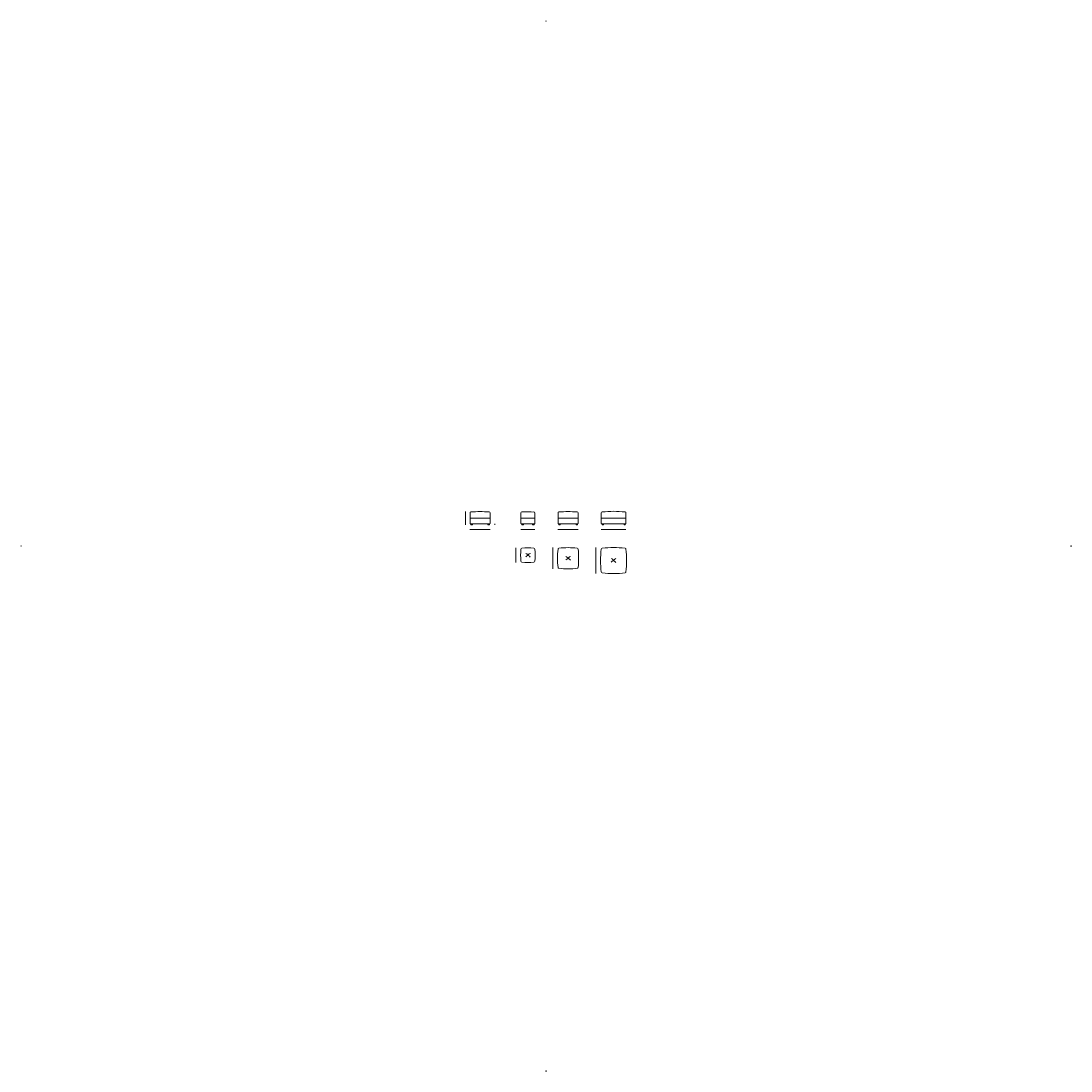
# Model space of a CAD drawing. Units: millimetres. Extents: x -6000 to 28000, y -6000 to 28000.
import ezdxf

# ---------------------------------------------------------------- set-up
doc = ezdxf.new("R2010")
doc.units = ezdxf.units.MM
doc.header["$MEASUREMENT"] = 0
doc.linetypes.add('Wipeout_Contour', pattern=[1000, 0, -1000])
for name, color, linetype, lineweight in [('0_Pen_No__1', 7, 'Continuous', 13), ('0_Pen_No__7_Pen_No__1', 7, 'Continuous', 13), ('2D Drafting - General_Pen_No__7_Pen_No__1', 7, 'Continuous', 13), ('Marker - Elevation_Pen_No__6', 5, 'Continuous', 35)]:
    doc.layers.add(name, color=color, linetype=linetype, lineweight=lineweight)
for name, color, linetype, lineweight, true_color in [('0_Pen_No__182', 7, 'Continuous', 0, 0xe8e8e8), ('Marker - Elevation_Pen_No__25', 7, 'Continuous', 35, 0x40a5ff), ('SA-tekst_Pen_No__7_Pen_No__182', 7, 'Continuous', 0, 0xe8e8e8)]:
    doc.layers.add(name, color=color, linetype=linetype, lineweight=lineweight, true_color=true_color)
doc.layers.add('Marker - Elevation', color=7, linetype='Continuous')
doc.styles.add('GENERATED_STYLE_1', font='arial.ttf')
doc.styles.add('GENERATED_STYLE_2', font='arial.ttf')
doc.dimstyles.new('GENERATED_STYLE__1', dxfattribs={"dimtxt": 2, "dimasz": 0.95, "dimexe": 0.18, "dimexo": 0.0625, "dimgap": 0.09, "dimtad": 0, "dimdec": 3, "dimlfac": 0.001, "dimzin": 0, "dimdsep": 46, "dimtxsty": 'GENERATED_STYLE_1', "dimblk": 'ARROWHEAD_0', "dimblk1": 'ARROWHEAD_0', "dimblk2": 'ARROWHEAD_0', "dimcen": 0.09, "dimse1": 1, "dimse2": 1, "dimclrd": 256, "dimclre": 256, "dimclrt": 256, "dimadec": 0, "dimazin": 0, "dimtfac": 1, "dimtdec": 4, "dimtmove": 0, "dimatfit": 3, "dimfxl": 0, "dimtolj": 1, "dimtzin": 0, "dimarcsym": 0})
doc.dimstyles.new('GENERATED_STYLE__2', dxfattribs={"dimtxt": 2, "dimasz": 0.95, "dimexe": 0.18, "dimexo": 0.0625, "dimgap": 0.09, "dimtad": 0, "dimtih": 1, "dimtoh": 1, "dimdec": 3, "dimlfac": 0.001, "dimzin": 0, "dimdsep": 46, "dimtxsty": 'GENERATED_STYLE_1', "dimblk": 'ARROWHEAD_0', "dimblk1": 'ARROWHEAD_0', "dimblk2": 'ARROWHEAD_0', "dimcen": 0.09, "dimse1": 1, "dimse2": 1, "dimclrd": 256, "dimclre": 256, "dimclrt": 256, "dimadec": 0, "dimazin": 0, "dimtfac": 1, "dimtdec": 4, "dimtmove": 0, "dimatfit": 3, "dimfxl": 0, "dimtolj": 1, "dimtzin": 0, "dimarcsym": 0})

# ---------------------------------------------------------------- blocks, each defined once
blk = doc.blocks.new('*D1')
at = {"layer": '0_Pen_No__182', "color": 254, "linetype": 'Continuous', "lineweight": 0, "true_color": 0xe8e8e8}
for p, q in [((8389, 12113), (8389, 12114)), ((8389, 11899), (8389, 12113)), ((8389, 11681), (8389, 11895)), ((8389, 11681), (8389, 11681))]:
    blk.add_line(p, q, dxfattribs=at)
at = {"layer": '0_Pen_No__182', "color": 254, "lineweight": 0, "true_color": 0xe8e8e8, "insert": (8390, 11896), "char_height": 2, "attachment_point": 7, "rotation": 90, "style": 'GENERATED_STYLE_1'}
blk.add_mtext('\\A1;{\\pql;\\fArial|b0|i0|c0|p34;43}', dxfattribs=at)
blk = doc.blocks.new('ARROWHEAD_0')
at = {"color": 0, "linetype": 'Continuous', "lineweight": 0}
for p, q in [((0, 0), (-1, 0)), ((0, -0.5), (0, 0.5))]:
    blk.add_line(p, q, dxfattribs=at)
blk = doc.blocks.new('*D3')
at = {"layer": '0_Pen_No__182', "color": 254, "linetype": 'Continuous', "lineweight": 0, "true_color": 0xe8e8e8}
for p, q in [((8539, 11531), (8539, 11531)), ((8539, 11531), (8863, 11531)), ((8866, 11531), (9189, 11531)), ((9189, 11531), (9190, 11531))]:
    blk.add_line(p, q, dxfattribs=at)
at = {"layer": '0_Pen_No__182', "color": 254, "lineweight": 0, "true_color": 0xe8e8e8, "insert": (8863, 11530), "char_height": 2, "attachment_point": 7, "style": 'GENERATED_STYLE_1'}
blk.add_mtext('\\A1;{\\pql;\\fArial|b0|i0|c0|p34;65}', dxfattribs=at)
blk = doc.blocks.new('*D4')
at = {"layer": '0_Pen_No__182', "color": 254, "linetype": 'Continuous', "lineweight": 0, "true_color": 0xe8e8e8}
for p, q in [((9339, 11721), (9339, 11722)), ((9339, 11702), (9339, 11721)), ((9339, 11681), (9339, 11700)), ((9339, 11681), (9339, 11681))]:
    blk.add_line(p, q, dxfattribs=at)
at = {"layer": '0_Pen_No__182', "color": 254, "lineweight": 0, "true_color": 0xe8e8e8, "insert": (9340, 11700), "char_height": 2, "attachment_point": 7, "rotation": 90, "style": 'GENERATED_STYLE_1'}
blk.add_mtext('\\A1;{\\pql;\\fArial|b0|i0|c0|p34;4}', dxfattribs=at)
blk = doc.blocks.new('*D5')
at = {"layer": '0_Pen_No__182', "color": 254, "linetype": 'Continuous', "lineweight": 0, "true_color": 0xe8e8e8}
for p, q in [((10189, 11531), (10189, 11531)), ((10189, 11531), (10413, 11531)), ((10416, 11531), (10639, 11531)), ((10639, 11531), (10640, 11531))]:
    blk.add_line(p, q, dxfattribs=at)
at = {"layer": '0_Pen_No__182', "color": 254, "lineweight": 0, "true_color": 0xe8e8e8, "insert": (10413, 11530), "char_height": 2, "attachment_point": 7, "style": 'GENERATED_STYLE_1'}
blk.add_mtext('\\A1;{\\pql;\\fArial|b0|i0|c0|p34;45}', dxfattribs=at)
blk = doc.blocks.new('*D6')
at = {"layer": '0_Pen_No__182', "color": 254, "linetype": 'Continuous', "lineweight": 0, "true_color": 0xe8e8e8}
for p, q in [((11386, 11531), (11386, 11531)), ((11386, 11531), (11709, 11531)), ((11713, 11531), (12036, 11531)), ((12036, 11531), (12037, 11531))]:
    blk.add_line(p, q, dxfattribs=at)
at = {"layer": '0_Pen_No__182', "color": 254, "lineweight": 0, "true_color": 0xe8e8e8, "insert": (11710, 11530), "char_height": 2, "attachment_point": 7, "style": 'GENERATED_STYLE_1'}
blk.add_mtext('\\A1;{\\pql;\\fArial|b0|i0|c0|p34;65}', dxfattribs=at)
blk = doc.blocks.new('*D7')
at = {"layer": '0_Pen_No__182', "color": 254, "linetype": 'Continuous', "lineweight": 0, "true_color": 0xe8e8e8}
for p, q in [((12789, 11531), (12789, 11531)), ((12789, 11531), (13187, 11531)), ((13191, 11531), (13589, 11531)), ((13589, 11531), (13590, 11531))]:
    blk.add_line(p, q, dxfattribs=at)
at = {"layer": '0_Pen_No__182', "color": 254, "lineweight": 0, "true_color": 0xe8e8e8, "insert": (13188, 11530), "char_height": 2, "attachment_point": 7, "style": 'GENERATED_STYLE_1'}
blk.add_mtext('\\A1;{\\pql;\\fArial|b0|i0|c0|p34;80}', dxfattribs=at)
blk = doc.blocks.new('*D8')
at = {"layer": '0_Pen_No__182', "color": 254, "linetype": 'Continuous', "lineweight": 0, "true_color": 0xe8e8e8}
for p, q in [((10027, 10940), (10027, 10941)), ((10027, 10705), (10027, 10940)), ((10027, 10466), (10027, 10701)), ((10027, 10466), (10027, 10466))]:
    blk.add_line(p, q, dxfattribs=at)
at = {"layer": '0_Pen_No__182', "color": 254, "lineweight": 0, "true_color": 0xe8e8e8, "insert": (10028, 10702), "char_height": 2, "attachment_point": 7, "rotation": 90, "style": 'GENERATED_STYLE_1'}
blk.add_mtext('\\A1;{\\pql;\\fArial|b0|i0|c0|p34;45}', dxfattribs=at)
blk = doc.blocks.new('*D9')
at = {"layer": '0_Pen_No__182', "color": 254, "linetype": 'Continuous', "lineweight": 0, "true_color": 0xe8e8e8}
for p, q in [((11220, 10946), (11220, 10947)), ((11220, 10605), (11220, 10946)), ((11220, 10260), (11220, 10602)), ((11220, 10260), (11220, 10260))]:
    blk.add_line(p, q, dxfattribs=at)
at = {"layer": '0_Pen_No__182', "color": 254, "lineweight": 0, "true_color": 0xe8e8e8, "insert": (11221, 10602), "char_height": 2, "attachment_point": 7, "rotation": 90, "style": 'GENERATED_STYLE_1'}
blk.add_mtext('\\A1;{\\pql;\\fArial|b0|i0|c0|p34;65}', dxfattribs=at)
blk = doc.blocks.new('*D10')
at = {"layer": '0_Pen_No__182', "color": 254, "linetype": 'Continuous', "lineweight": 0, "true_color": 0xe8e8e8}
for p, q in [((12616, 10951), (12616, 10952)), ((12616, 10530), (12616, 10951)), ((12616, 10106), (12616, 10527)), ((12616, 10105), (12616, 10106))]:
    blk.add_line(p, q, dxfattribs=at)
at = {"layer": '0_Pen_No__182', "color": 254, "lineweight": 0, "true_color": 0xe8e8e8, "insert": (12617, 10527), "char_height": 2, "attachment_point": 7, "rotation": 90, "style": 'GENERATED_STYLE_1'}
blk.add_mtext('\\A1;{\\pql;\\fArial|b0|i0|c0|p34;80}', dxfattribs=at)
blk = doc.blocks.new('Elevation_1', base_point=(-6000, 23000))
at = {"color": 254, "linetype": 'Wipeout_Contour', "lineweight": 0, "ltscale": 37586.781378}
blk.add_wipeout([(-6000, 11003), (-6000, 10997), (-5994, 11000)], dxfattribs=at).dxf.layer = 'Marker - Elevation'
at = {"layer": 'Marker - Elevation_Pen_No__25', "color": 161, "linetype": 'Continuous', "lineweight": 35, "true_color": 0x40a5ff}
for p, q in [((-6000, 11003), (-6000, 10997)), ((-5994, 11000), (-6000, 11003)), ((-6000, 10997), (-5994, 11000))]:
    blk.add_line(p, q, dxfattribs=at)
at = {"layer": 'Marker - Elevation_Pen_No__6', "color": 5, "lineweight": 35, "insert": (-5996, 11033), "char_height": 3, "attachment_point": 9, "rotation": 90, "style": 'GENERATED_STYLE_1'}
blk.add_mtext('\\A1;{\\pqr;\\pt0;\\fArial|b0|i0|c0|p34; West Elevation}', dxfattribs=at)
blk = doc.blocks.new('Elevation_2', base_point=(-1000, -6000))
at = {"color": 254, "linetype": 'Wipeout_Contour', "lineweight": 0, "ltscale": 37587.259916}
blk.add_wipeout([(10997, -6000), (11003, -6000), (11000, -5994)], dxfattribs=at).dxf.layer = 'Marker - Elevation'
at = {"layer": 'Marker - Elevation_Pen_No__25', "color": 161, "linetype": 'Continuous', "lineweight": 35, "true_color": 0x40a5ff}
for p, q in [((11000, -5994), (10997, -6000)), ((10997, -6000), (11003, -6000)), ((11003, -6000), (11000, -5994))]:
    blk.add_line(p, q, dxfattribs=at)
at = {"layer": 'Marker - Elevation_Pen_No__6', "color": 5, "lineweight": 35, "insert": (10995, -5999), "char_height": 3, "attachment_point": 9, "style": 'GENERATED_STYLE_1'}
blk.add_mtext('\\A1;{\\pqr;\\pt0;\\fArial|b0|i0|c0|p34; South Elevation}', dxfattribs=at)
blk = doc.blocks.new('Elevation_3', base_point=(28000, 23000))
at = {"color": 254, "linetype": 'Wipeout_Contour', "lineweight": 0, "ltscale": 90243.60424}
blk.add_wipeout([(28000, 11003), (28000, 10997), (27994, 11000)], dxfattribs=at).dxf.layer = 'Marker - Elevation'
at = {"layer": 'Marker - Elevation_Pen_No__25', "color": 161, "linetype": 'Continuous', "lineweight": 35, "true_color": 0x40a5ff}
for p, q in [((27994, 11000), (28000, 11003)), ((28000, 10997), (27994, 11000)), ((28000, 11003), (28000, 10997))]:
    blk.add_line(p, q, dxfattribs=at)
at = {"layer": 'Marker - Elevation_Pen_No__6', "color": 5, "lineweight": 35, "insert": (27999, 11005), "char_height": 3, "attachment_point": 7, "rotation": 90, "style": 'GENERATED_STYLE_1'}
blk.add_mtext('\\A1;{\\pql;\\pt0;\\fArial|b0|i0|c0|p34; East Elevation}', dxfattribs=at)
blk = doc.blocks.new('Elevation_4', base_point=(-1000, 28000))
at = {"color": 254, "linetype": 'Wipeout_Contour', "lineweight": 0, "ltscale": 90244.535052}
blk.add_wipeout([(10997, 28000), (11003, 28000), (11000, 27994)], dxfattribs=at).dxf.layer = 'Marker - Elevation'
at = {"layer": 'Marker - Elevation_Pen_No__25', "color": 161, "linetype": 'Continuous', "lineweight": 35, "true_color": 0x40a5ff}
for p, q in [((11000, 27994), (10997, 28000)), ((10997, 28000), (11003, 28000)), ((11003, 28000), (11000, 27994))]:
    blk.add_line(p, q, dxfattribs=at)
at = {"layer": 'Marker - Elevation_Pen_No__6', "color": 5, "lineweight": 35, "insert": (10966, 27996), "char_height": 3, "attachment_point": 7, "style": 'GENERATED_STYLE_1'}
blk.add_mtext('\\A1;{\\pql;\\pt0;\\fArial|b0|i0|c0|p34; North Elevation}', dxfattribs=at)

msp = doc.modelspace()

# ---------------------------------------------------------------- linework, layer by layer
at = {"layer": '0_Pen_No__1', "color": 7, "linetype": 'Continuous', "lineweight": 13}
for centre, start, end in [((8581.9463, 11695.4577), 178.20624747, 271.79375253), ((8603.3864, 11695.4577), 268.20624747, 1.79375253), ((9132.4601, 11695.4577), 178.20624747, 271.79375253), ((9153.9002, 11695.4577), 268.20624747, 1.79375253), ((10231.8782, 11695.4577), 178.20624747, 271.79375253), ((10253.3184, 11695.4577), 268.20624747, 1.79375253), ((10582.392, 11695.4577), 178.20624747, 271.79375253), ((10603.8322, 11695.4577), 268.20624747, 1.79375253)]:
    msp.add_arc(centre, 14.2869, start, end, dxfattribs=at)
at = {"layer": '0_Pen_No__7_Pen_No__1', "color": 7, "linetype": 'Continuous', "lineweight": 13}
for p, q in [((8539.4251, 12074.103), (8539.4251, 11917.9587)), ((8554.4251, 11901.1777), (9174.4251, 11901.1777)), ((9189.4251, 12071.5771), (9189.4251, 11975.4708)), ((9189.4251, 11917.9587), (9189.4251, 12071.1832)), ((10189.357, 12074.103), (10189.357, 11917.9587)), ((10204.357, 11901.1777), (10624.357, 11901.1777)), ((10639.357, 12071.5771), (10639.357, 11975.4708)), ((10639.357, 11917.9587), (10639.357, 12071.1832)), ((11389.2836, 12074.103), (11389.2836, 11917.9587)), ((11404.2836, 11901.1777), (12024.2836, 11901.1777)), ((12039.2836, 11917.9587), (12039.2836, 12071.1832)), ((12789.1796, 12074.103), (12789.1796, 11917.9587)), ((12804.1796, 11901.1777), (13574.1796, 11901.1777)), ((13589.1796, 12071.5771), (13589.1796, 11975.4708)), ((13589.1796, 11917.9587), (13589.1796, 12071.1832)), ((8539.4251, 11886.8849), (8539.4251, 11886.1777)), ((8539.4251, 11886.1777), (8539.4251, 11737.9587)), ((8554.4251, 11721.1777), (9174.4251, 11721.1777)), ((8567.6663, 11721.1777), (8607.6663, 11721.1777)), ((8567.6663, 11695.9049), (8567.6663, 11721.1777)), ((8602.9392, 11681.1777), (8582.3935, 11681.1777)), ((8617.6663, 11721.1777), (8617.6663, 11695.9049)), ((9118.1801, 11695.9049), (9118.1801, 11721.1777)), ((9128.1801, 11721.1777), (9168.1801, 11721.1777)), ((9153.453, 11681.1777), (9132.9073, 11681.1777)), ((9168.1801, 11721.1777), (9168.1801, 11695.9049)), ((9189.4251, 11886.1777), (9189.4251, 11886.8849)), ((9189.4251, 11886.8849), (9189.4251, 11886.1777)), ((9189.4251, 11886.1777), (9189.4251, 11734.9379)), ((10189.357, 11886.8849), (10189.357, 11886.1777)), ((10189.357, 11886.1777), (10189.357, 11737.9587)), ((10204.357, 11721.1777), (10624.357, 11721.1777)), ((10217.5983, 11721.1777), (10257.5983, 11721.1777)), ((10217.5983, 11695.9049), (10217.5983, 11721.1777)), ((10252.8712, 11681.1777), (10232.3254, 11681.1777)), ((10267.5983, 11721.1777), (10267.5983, 11695.9049)), ((10568.1121, 11695.9049), (10568.1121, 11721.1777)), ((10578.1121, 11721.1777), (10618.1121, 11721.1777)), ((10603.385, 11681.1777), (10582.8393, 11681.1777)), ((10618.1121, 11721.1777), (10618.1121, 11695.9049)), ((10639.357, 11886.1777), (10639.357, 11886.8849)), ((10639.357, 11886.8849), (10639.357, 11886.1777)), ((10639.357, 11886.1777), (10639.357, 11734.9379)), ((11389.2836, 11886.8849), (11389.2836, 11886.1777)), ((11389.2836, 11886.1777), (11389.2836, 11737.9587)), ((11404.2836, 11721.1777), (12024.2836, 11721.1777)), ((11417.5249, 11721.1777), (11457.5249, 11721.1777)), ((11417.5249, 11681.1777), (11417.5249, 11721.1777)), ((11457.5249, 11681.1777), (11417.5249, 11681.1777)), ((11457.5249, 11721.1777), (11457.5249, 11681.1777)), ((11978.0387, 11721.1777), (12018.0387, 11721.1777)), ((11978.0387, 11681.1777), (11978.0387, 11721.1777)), ((12018.0387, 11681.1777), (11978.0387, 11681.1777)), ((12018.0387, 11721.1777), (12018.0387, 11681.1777)), ((12039.2836, 11886.1777), (12039.2836, 11886.8849)), ((12039.2836, 11886.8849), (12039.2836, 11886.1777)), ((12039.2836, 11886.1777), (12039.2836, 11734.9379)), ((12789.1796, 11886.8849), (12789.1796, 11886.1777)), ((12789.1796, 11886.1777), (12789.1796, 11737.9587)), ((12804.1796, 11721.1777), (13574.1796, 11721.1777)), ((12817.4209, 11721.1777), (12857.4209, 11721.1777)), ((12817.4209, 11681.1777), (12817.4209, 11721.1777)), ((12857.4209, 11681.1777), (12817.4209, 11681.1777)), ((12857.4209, 11721.1777), (12857.4209, 11681.1777)), ((13527.9347, 11721.1777), (13567.9347, 11721.1777)), ((13527.9347, 11681.1777), (13527.9347, 11721.1777)), ((13567.9347, 11681.1777), (13527.9347, 11681.1777)), ((13567.9347, 11721.1777), (13567.9347, 11681.1777)), ((13589.1796, 11886.1777), (13589.1796, 11886.8849)), ((13589.1796, 11886.8849), (13589.1796, 11886.1777)), ((13589.1796, 11886.1777), (13589.1796, 11734.9379))]:
    msp.add_line(p, q, dxfattribs=at)
for centre, radius, start, end in [((8554.92, 11916.7146), 15.5448, 175.40974612, 268.17554758), ((8554.92, 11885.6409), 15.5448, 91.82445242, 184.59025388), ((8569.4251, 12071.1779), 30, 90.0066959, 180), ((8839.4233, 9133.0956), 2980.3379, 89.55146749, 95.19780017), ((8889.4233, 9133.0956), 2980.3379, 84.80219983, 90.5127037), ((9159.4251, 12071.1779), 30, 0, 90), ((9173.9302, 11916.7146), 15.5448, 271.82445242, 4.59025388), ((9173.9302, 11885.6409), 15.5448, 355.40974612, 88.17554758), ((10204.852, 11916.7146), 15.5448, 175.40974612, 268.17554758), ((10204.852, 11885.6409), 15.5448, 91.82445242, 184.59025388), ((10219.357, 12071.1779), 30, 90.0066959, 180), ((10414.8219, 9712.9497), 2396.2141, 85.25515106, 94.67903425), ((10609.357, 12071.1779), 30, 0, 90), ((10623.8621, 11916.7146), 15.5448, 271.82445242, 4.59025388), ((10623.8621, 11885.6409), 15.5448, 355.40974612, 88.17554758), ((11404.7785, 11916.7146), 15.5448, 175.40974612, 268.17554758), ((11404.7785, 11885.6409), 15.5448, 91.82445242, 184.59025388), ((11419.2836, 12071.1779), 30, 90.0066959, 180), ((11689.2819, 9133.0956), 2980.3379, 89.55146749, 95.19780017), ((11739.2819, 9133.0956), 2980.3379, 84.80219983, 90.5127037), ((12009.2836, 12071.1779), 30, 0, 90), ((12023.7887, 11916.7146), 15.5448, 271.82445242, 4.59025388), ((12023.7887, 11885.6409), 15.5448, 355.40974612, 88.17554758), ((12804.6745, 11916.7146), 15.5448, 175.40974612, 268.17554758), ((12804.6745, 11885.6409), 15.5448, 91.82445242, 184.59025388), ((12819.1796, 12071.1779), 30, 90.0066959, 180), ((13189.1778, 8911.1208), 3211.4429, 83.38405729, 96.61594271), ((13559.1796, 12071.1779), 30, 0, 90), ((13573.6847, 11916.7146), 15.5448, 271.82445242, 4.59025388), ((13573.6847, 11885.6409), 15.5448, 355.40974612, 88.17554758), ((8554.92, 11736.7146), 15.5448, 175.40974612, 268.17554758), ((9173.9302, 11736.7146), 15.5448, 271.82445242, 4.59025388), ((10204.852, 11736.7146), 15.5448, 175.40974612, 268.17554758), ((10623.8621, 11736.7146), 15.5448, 271.82445242, 4.59025388), ((11404.7785, 11736.7146), 15.5448, 175.40974612, 268.17554758), ((12023.7887, 11736.7146), 15.5448, 271.82445242, 4.59025388), ((12804.6745, 11736.7146), 15.5448, 175.40974612, 268.17554758), ((13573.6847, 11736.7146), 15.5448, 271.82445242, 4.59025388), ((11761.9598, 10703.2414), 1584.6468, 172.93140842, 187.06859158), ((10219.357, 10898.244), 30, 90, 180), ((10414.357, 9355.6626), 1584.6253, 82.93140842, 97.06859158), ((10609.357, 10898.244), 30, 0, 90), ((9050.5637, 10702.3236), 1600.8276, 352.89269769, 7.02988085), ((13768.3171, 10603.244), 2397.2537, 172.93140842, 187.06859158), ((11419.2836, 10898.244), 30, 90, 180), ((11714.2836, 8549.2105), 2397.2537, 82.93140842, 97.06859158), ((12009.2836, 10898.244), 30, 0, 90), ((9660.2502, 10603.244), 2397.2537, 352.93140842, 7.06859158), ((15773.0521, 10528.244), 3006.725, 172.93140842, 187.06859158), ((12819.1796, 10898.244), 30, 90, 180), ((13189.1796, 7944.3715), 3006.725, 82.93140842, 97.06859158), ((13559.1796, 10898.244), 30, 0, 90), ((10605.3071, 10528.244), 3006.725, 352.93140842, 7.06859158), ((10451.1098, 10563.2338), 137.7717, 110.096685, 142.58280609), ((10300.1635, 10644.0255), 124.8729, 33.97826641, 68.20015708), ((10377.6043, 10563.2338), 137.7717, 34.11316394, 69.903315), ((10531.29, 10634.8263), 132.4262, 105.64426791, 143.38265007), ((11751.0364, 10463.2338), 137.7717, 110.096685, 142.58280609), ((11600.09, 10544.0255), 124.8729, 33.97826641, 68.20015708), ((11677.5308, 10463.2338), 137.7717, 34.11316394, 69.903315), ((11831.2165, 10534.8263), 132.4262, 105.64426791, 143.38265007), ((13069.986, 10474.0255), 124.8729, 33.97826641, 68.20015708), ((13301.1125, 10464.8263), 132.4262, 105.64426791, 143.38265007), ((10219.357, 10508.244), 30, 180, 270), ((10414.357, 12050.8254), 1584.6253, 262.93140842, 277.06859158), ((10609.357, 10508.244), 30, 270, 0), ((11419.2836, 10308.244), 30, 180, 270), ((11713.3761, 12693.3426), 2432.9389, 263.05713562, 277.19431878), ((12009.2836, 10308.244), 30, 270, 0), ((13220.9324, 10393.2338), 137.7717, 110.096685, 142.58280609), ((13147.4268, 10393.2338), 137.7717, 34.11316394, 69.903315), ((12819.1796, 10158.244), 30, 180, 270), ((13188.2721, 13148.1816), 3042.409, 263.03194931, 277.16913247), ((13559.1796, 10158.244), 30, 270, 0)]:
    msp.add_arc(centre, radius, start, end, dxfattribs=at)
at = {"layer": '2D Drafting - General_Pen_No__7_Pen_No__1', "color": 7, "linetype": 'Continuous', "lineweight": 13}
for centre in [(10414.357, 10703.244), (11714.2836, 10603.244), (13184.1796, 10533.244)]:
    msp.add_circle(centre, 15, dxfattribs=at)

# ---------------------------------------------------------------- block references
at = {"layer": 'Marker - Elevation', "color": 151, "lineweight": 20, "true_color": 0x80c2ff}
for name, p in [('Elevation_4', (-1000, 28000)), ('Elevation_1', (-6000, 23000)), ('Elevation_3', (28000, 23000)), ('Elevation_2', (-1000, -6000))]:
    msp.add_blockref(name, p, dxfattribs=at)

# ---------------------------------------------------------------- texts
at = {"layer": 'SA-tekst_Pen_No__7_Pen_No__182', "color": 254, "linetype": 'Continuous', "lineweight": 0, "true_color": 0xe8e8e8, "char_height": 2, "attachment_point": 5, "style": 'GENERATED_STYLE_2'}
for s, insert in [('\\A1;{\\pqc;\\fArial Baltic|b0|i0|c186|p34;VIU/T 45}', (10414.357, 10237.723)), ('\\A1;{\\pqc;\\fArial Baltic|b0|i0|c186|p34;VIU/T 65}', (11718.7148, 10031.9325)), ('\\A1;{\\pqc;\\fArial Baltic|b0|i0|c186|p34;VIU/T 80}', (13199.6145, 9877.3167))]:
    msp.add_mtext(s, dxfattribs=dict(at, insert=insert))

# ---------------------------------------------------------------- dimensions: what is measured, and where the dimension line sits
at = {"color": 254, "linetype": 'Continuous', "lineweight": 0, "true_color": 0xe8e8e8}
for base, p1, p2, text, picture, middle in [((8389.4251, 12113.3421), (8602.9392, 11681.1777), (8862.7543, 12113.3421), '43', '*D1', (8389.4251, 11897.2669)), ((9339.4251, 11721.1777), (9132.9073, 11681.1777), (9148.1801, 11721.1777), '4', '*D4', (9339.4251, 11701.1812)), ((10027.4107, 10940.2879), (10621.0256, 10466.2233), (10612.4515, 10940.2879), '45', '*D8', (10027.4107, 10703.2626)), ((11220.4805, 10946.4642), (11779.3632, 10260.4309), (11768.7709, 10946.4642), '65', '*D9', (11220.4805, 10603.4545)), ((12615.7935, 10951.0965), (13408.09, 10105.7767), (13413.9681, 10951.0965), '80', '*D10', (12615.7935, 10528.4436))]:
    dim = msp.add_linear_dim(base=base, p1=p1, p2=p2, angle=90, text=text, dimstyle='GENERATED_STYLE__1', dxfattribs=at)
    dim.commit()
    dim.dimension.update_dxf_attribs({"geometry": picture, "text_midpoint": middle, "dimtype": 160, "text_rotation": 90})
for base, p1, p2, text, picture, middle in [((9189.4251, 11531.1777), (8539.4251, 12013.6844), (9189.4251, 12012.0034), '65', '*D3', (8864.4321, 11531.1777)), ((10639.357, 11531.1777), (10189.357, 11908.46), (10639.357, 11904.2679), '45', '*D5', (10414.364, 11531.1777)), ((12036.207, 11531.1777), (11386.207, 12049.3541), (12036.207, 12055.1808), '65', '*D6', (11711.214, 11531.1777)), ((13589.1796, 11531.1777), (12789.1796, 12122.2532), (13589.1796, 12118.0612), '80', '*D7', (13189.1866, 11531.1777))]:
    dim = msp.add_linear_dim(base=base, p1=p1, p2=p2, text=text, dimstyle='GENERATED_STYLE__2', dxfattribs=at)
    dim.commit()
    dim.dimension.update_dxf_attribs({"geometry": picture, "text_midpoint": middle, "dimtype": 160})

doc.saveas('drawing.dxf')
